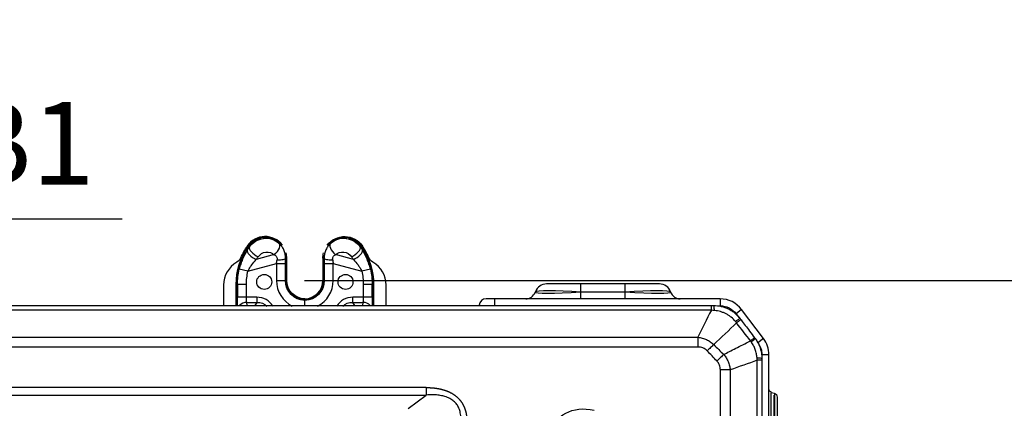
# Model space of a CAD drawing. Units: millimetres. Extents: x 28 to 7739, y -2388 to 801.
# Drawn here: x 7214 to 7510, y -1741 to -1624 of the extents above; entities that cross this region are included whole.
import ezdxf

# ---------------------------------------------------------------- set-up
doc = ezdxf.new("R2010")
doc.units = ezdxf.units.MM
doc.layers.get('0').update_dxf_attribs({"linetype": 'CONTINUOUS'})
doc.layers.get('Defpoints').update_dxf_attribs({"linetype": 'CONTINUOUS'})
doc.layers.add('1', color=7, linetype='CONTINUOUS', true_color=0xffffff)
doc.styles.get("Standard").update_dxf_attribs({"font": 'arial.ttf'})
doc.dimstyles.new('副本 Standard1', dxfattribs={"dimtxt": 25, "dimasz": 20, "dimexe": 5, "dimexo": 0.0625, "dimgap": 10, "dimtad": 1, "dimdec": 1, "dimzin": 0, "dimdsep": 46, "dimtxsty": 'Standard', "dimcen": 0.09, "dimadec": 0, "dimazin": 0, "dimtfac": 1, "dimtdec": 1, "dimtofl": 0, "dimtmove": 0, "dimatfit": 3, "dimfxl": 1, "dimtolj": 1, "dimtzin": 0, "dimarcsym": 0})

# ---------------------------------------------------------------- blocks, each defined once
blk = doc.blocks.new('*D7')
at = {"color": 0, "lineweight": -2}
for p, q in [((7299.57, -1702.41), (7623.01, -1702.41)), ((7618.01, -1722.41), (7618.01, -1944.71)), ((7302.21, -1964.71), (7623.01, -1964.71))]:
    blk.add_line(p, q, dxfattribs=at)
at = {"color": 0}
for points in [[(7614.68, -1722.41), (7621.35, -1722.41), (7618.01, -1702.41)], [(7614.68, -1944.71), (7621.35, -1944.71), (7618.01, -1964.71)]]:
    blk.add_solid(points, dxfattribs=at)
at = {"layer": 'Defpoints', "color": 0}
for p in [(7299.51, -1702.41), (7302.15, -1964.71), (7618.01, -1964.71)]:
    blk.add_point(p, dxfattribs=at)
at = {"color": 0, "insert": (7595.25, -1833.56), "char_height": 25, "attachment_point": 5, "rotation": 90}
blk.add_mtext('\\A1;255', dxfattribs=at)
blk = doc.blocks.new('*D14')
at = {"color": 0, "lineweight": -2, "transparency": 16777216}
for p, q in [((7059.35, -1763.7), (7059.35, -1678.78)), ((7121.18, -1763.76), (7121.18, -1678.78)), ((7079.35, -1683.78), (7101.18, -1683.78)), ((7121.18, -1683.78), (7244.57, -1683.78))]:
    blk.add_line(p, q, dxfattribs=at)
at = {"color": 0, "transparency": 16777216}
for points in [[(7079.35, -1680.45), (7079.35, -1687.12), (7059.35, -1683.78)], [(7101.18, -1680.45), (7101.18, -1687.12), (7121.18, -1683.78)]]:
    blk.add_solid(points, dxfattribs=at)
at = {"layer": 'Defpoints', "color": 0, "transparency": 16777216}
for p in [(7121.18, -1683.78), (7059.35, -1763.76), (7121.18, -1763.83)]:
    blk.add_point(p, dxfattribs=at)
at = {"color": 0, "transparency": 16777216, "insert": (7192.87, -1661.01), "char_height": 25, "attachment_point": 5}
blk.add_mtext('\\A1;33 B1', dxfattribs=at)

msp = doc.modelspace()

# ---------------------------------------------------------------- linework, layer by layer
at = {"layer": '1', "color": 0, "linetype": 'Continuous'}
for p, q in [((7287.95, -1689.63), (7287.71, -1689.63)), ((7311.58, -1689.63), (7311.34, -1689.63)), ((7282.49, -1692.1), (7282.73, -1692.27)), ((7282.73, -1692.27), (7282.95, -1692.27)), ((7316.34, -1692.27), (7316.56, -1692.27)), ((7316.56, -1692.27), (7316.81, -1692.1)), ((7290.45, -1694.59), (7285.01, -1696.05)), ((7294.03, -1695.63), (7293.81, -1695.63)), ((7294.03, -1695.63), (7294.03, -1702.41)), ((7294.21, -1702.41), (7294.21, -1695.63)), ((7305.08, -1695.63), (7305.08, -1702.41)), ((7305.26, -1702.41), (7305.26, -1695.63)), ((7305.48, -1695.63), (7305.26, -1695.63)), ((7314.28, -1696.05), (7308.84, -1694.59)), ((7282.5, -1699.6), (7279.88, -1698.98)), ((7282.5, -1699.6), (7291.11, -1697.29)), ((7291.11, -1697.29), (7291.11, -1702.41)), ((7291.11, -1697.29), (7293.81, -1697.29)), ((7293.81, -1702.41), (7293.81, -1697.29)), ((7305.49, -1697.29), (7305.49, -1702.41)), ((7305.49, -1697.29), (7308.19, -1697.29)), ((7308.19, -1702.41), (7308.19, -1697.29)), ((7308.19, -1697.29), (7316.79, -1699.6)), ((7319.41, -1698.98), (7316.79, -1699.6)), ((7291.11, -1702.41), (7293.81, -1702.41)), ((7294.03, -1702.41), (7293.81, -1702.41)), ((7305.49, -1702.41), (7305.26, -1702.41)), ((7305.49, -1702.41), (7308.19, -1702.41)), ((7275.15, -1703.79), (7275.15, -1709.92)), ((7278.95, -1709.91), (7278.95, -1703.6)), ((7278.95, -1703.6), (7279.25, -1703.6)), ((7279.25, -1703.6), (7279.25, -1709.91)), ((7279.25, -1703.6), (7279.34, -1703.6)), ((7279.34, -1703.6), (7279.34, -1707.45)), ((7282.04, -1703.6), (7279.34, -1703.6)), ((7282.04, -1707.45), (7282.04, -1703.6)), ((7317.25, -1703.6), (7317.25, -1707.45)), ((7319.95, -1703.6), (7317.25, -1703.6)), ((7319.95, -1707.45), (7319.95, -1703.6)), ((7319.95, -1703.6), (7320.05, -1703.6)), ((7320.05, -1709.91), (7320.05, -1703.6)), ((7320.34, -1703.6), (7320.05, -1703.6)), ((7320.34, -1703.6), (7320.34, -1709.91)), ((7324.15, -1709.92), (7324.15, -1703.79)), ((7369.09, -1705.77), (7369.03, -1705.94)), ((7382.81, -1703.4), (7372.48, -1703.4)), ((7382.75, -1705.94), (7382.81, -1705.77)), ((7382.81, -1705.77), (7382.81, -1703.4)), ((7396.14, -1703.4), (7382.81, -1703.4)), ((7382.81, -1705.77), (7396.14, -1705.77)), ((7396.14, -1705.77), (7396.14, -1703.4)), ((7406.48, -1703.4), (7396.14, -1703.4)), ((7396.14, -1705.77), (7396.2, -1705.94)), ((7409.92, -1705.94), (7409.86, -1705.77)), ((7282.04, -1707.45), (7279.34, -1707.45)), ((7285.18, -1707.45), (7282.04, -1707.45)), ((7285.18, -1707.45), (7285.18, -1708.98)), ((7314.12, -1708.98), (7314.12, -1707.45)), ((7317.25, -1707.45), (7314.12, -1707.45)), ((7319.95, -1707.45), (7317.25, -1707.45)), ((7356.76, -1707.91), (7354.25, -1707.91)), ((7356.76, -1707.91), (7356.76, -1709.91)), ((7424.77, -1707.91), (7356.76, -1707.91)), ((7382.75, -1707.91), (7382.75, -1705.94)), ((7396.2, -1705.94), (7382.75, -1705.94)), ((7396.2, -1707.91), (7396.2, -1705.94)), ((7424.77, -1707.91), (7424.77, -1710.01)), ((6737.7, -1709.91), (7422.12, -1709.91)), ((7422.12, -1711.34), (6737.7, -1711.34)), ((7282.23, -1709.91), (7282.16, -1708.98)), ((7282.16, -1708.98), (7285.18, -1708.98)), ((7285.18, -1708.98), (7284.58, -1709.91)), ((7314.71, -1709.91), (7314.12, -1708.98)), ((7314.12, -1708.98), (7317.14, -1708.98)), ((7317.14, -1708.98), (7317.06, -1709.91)), ((7352.16, -1709.83), (7352.15, -1709.91)), ((7352.16, -1709.83), (7354.25, -1709.91)), ((7422.12, -1711.34), (7422.12, -1709.91)), ((7431.24, -1711.14), (7429.56, -1712.4)), ((7437.83, -1719.89), (7431.24, -1711.14)), ((7429.56, -1712.4), (7430.39, -1713.5)), ((6741.74, -1719.49), (7418.09, -1719.49)), ((7437.83, -1719.89), (7436.15, -1721.15)), ((7418.09, -1722.44), (6741.74, -1722.44)), ((7435.79, -1720.68), (7436.15, -1721.15)), ((7437.36, -1724.76), (7437.36, -1725.38)), ((7439.46, -1724.76), (7437.36, -1724.76)), ((7439.46, -1782.32), (7439.46, -1724.76)), ((7336.2, -1734.67), (6823.48, -1734.67)), ((7336.2, -1734.67), (7336.2, -1736.92)), ((6823.48, -1736.92), (7336.2, -1736.92)), ((7330.8, -1740.93), (7336.2, -1736.92)), ((7440.2, -1736.14), (7441.07, -1736.37)), ((7441.96, -1737.53), (7441.96, -1752.79))]:
    msp.add_line(p, q, dxfattribs=at)
for centre in [(7287.4, -1702.8), (7311.9, -1702.8)]:
    msp.add_circle(centre, 2.25, dxfattribs=at)
for centre, radius, start, end in [((7283.15, -1703.79), 8, 120.0093, 180), ((7316.15, -1703.79), 8, 0, 59.9907), ((7372.48, -1707), 3.6, 90, 160), ((7406.48, -1707), 3.6, 20, 90), ((7354.25, -1710.01), 2.1, 90, 175), ((7366.21, -1704.91), 3, 270, 340), ((7412.74, -1704.91), 3, 200, 270), ((7424.77, -1716.01), 8.1, 37, 90), ((7431.36, -1724.76), 8.1, 0, 37)]:
    msp.add_arc(centre, radius, start, end, dxfattribs=at)
at = {"layer": '1', "color": 0, "linetype": 'Continuous', "extrusion": (-6.2778e-16, 0, -1)}
for centre, radius, start, end in [((-7277.64, -1694.27), 3, 203.2326, 239.9907), ((-7321.65, -1694.27), 3, 300.0093, 336.7674), ((-7424.77, -1716.01), 6, 90, 143), ((-7431.36, -1724.76), 6, 143, 180)]:
    msp.add_arc(centre, radius, start, end, dxfattribs=at)
at = {"layer": '1', "color": 0, "linetype": 'Continuous', "extrusion": (0, -5.6655e-16, -1)}
msp.add_arc((-7440.46, -1735.17), 1, 285, 0, dxfattribs=at)
at = {"layer": '1', "color": 0, "linetype": 'Continuous', "extrusion": (0, 0, -1)}
msp.add_arc((-7440.76, -1737.53), 1.2, 105, 180, dxfattribs=at)
at = {"layer": '1', "color": 0, "linetype": 'Continuous'}
for centre, major_axis, ratio, start_param, end_param in [((7287.69, -1695.63), (-6.52, 0), 0.997564, 3.786421, 5.687491), ((7284.62, -1694.61), (2.28, -1.45), 0.410443, 3.207261, 5.133954), ((7285.18, -1693.78), (2.2, -1.57), 0.389713, 3.204333, 5.155358), ((7290.07, -1693.15), (-1.83, -1.99), 0.490372, 1.268713, 3.194289), ((7309.23, -1693.15), (-1.83, 1.99), 0.490372, 6.230489, 8.156065), ((7314.11, -1693.78), (2.2, 1.57), 0.389713, 4.269419, 6.220445), ((7314.67, -1694.61), (2.28, 1.45), 0.410443, 4.290824, 6.217517), ((7299.82, -1703.6), (20.75, 0), 0.997564, 0.404602, 0.595694), ((7291.12, -1695.63), (-2.7, 0.04), 0.200082, 1.627422, 3.212849), ((7287.69, -1695.63), (-6.52, 0), 0.997564, 3.141593, 3.381703), ((7308.17, -1695.63), (-2.7, -0.04), 0.200082, 6.211929, 7.797356), ((7299.83, -1702.41), (-8.72, 0), 0.997564, 0, 1.094884), ((7299.74, -1702.41), (-5.71, 0), 0.997564, 0, 1.553696), ((7299.55, -1702.41), (5.71, 0), 0.997564, 4.72949, 6.283185), ((7299.57, -1702.41), (5.51, 0), 0.997564, 4.726306, 6.283185), ((7299.46, -1702.41), (8.72, 0), 0.997564, 5.188301, 6.283185), ((7282.64, -1717.11), (5.59, 8.81), 0.709219, 5.941085, 6.706406), ((7316.65, -1717.11), (-5.59, 8.81), 0.709219, 5.859965, 6.625286), ((7282.16, -1711.05), (2.69, 0.22), 0.764948, 1.507135, 2.452553), ((7317.14, -1711.05), (2.69, -0.22), 0.764948, 0.68904, 1.634458), ((7433.36, -1726.44), (4, 0), 0.000237, 0, 0.872665)]:
    msp.add_ellipse(centre, major_axis=major_axis, ratio=ratio, start_param=start_param, end_param=end_param, dxfattribs=at)
at = {"layer": '1', "color": 0, "linetype": 'Continuous', "extrusion": (-6.2778e-16, 0, -1)}
for centre, major_axis, start_param, end_param in [((7287.71, -1695.63), (-6.32, 0), 0.595694, 2.383273), ((7299.5, -1703.6), (-20.55, 0), 0, 0.595694), ((7299.48, -1703.6), (-20.75, 0), 0.404602, 0.595694), ((7287.71, -1695.63), (-6.32, 0), 3.000812, 3.141593), ((7299.58, -1703.6), (-17.54, 0), 0, 0.230851), ((7299.72, -1702.41), (-5.51, 0), 4.726306, 6.283185)]:
    msp.add_ellipse(centre, major_axis=major_axis, ratio=0.997564, start_param=start_param, end_param=end_param, dxfattribs=at)
at = {"layer": '1', "color": 0, "linetype": 'Continuous', "extrusion": (0, -5.6655e-16, -1)}
for centre, major_axis, ratio, start_param, end_param in [((7287.71, -1695.63), (6.02, 0), 0.997321, 3.737287, 4.712406), ((7299.09, -1703.6), (12.99, 15.88), 0.961122, 4.585737, 4.641672), ((7299.83, -1702.41), (6.03, 0), 0.995384, 1.600931, 3.141593), ((7279.67, -1707.45), (0, 4.7), 0.069927, 4.102097, 4.712389), ((7282.37, -1707.45), (0, 2), 0.164328, 3.839724, 4.712389), ((7316.92, -1707.45), (0, 2), 0.164328, 1.570796, 2.443461), ((7319.62, -1707.45), (0, 4.7), 0.069927, 1.570796, 2.181088)]:
    msp.add_ellipse(centre, major_axis=major_axis, ratio=ratio, start_param=start_param, end_param=end_param, dxfattribs=at)
at = {"layer": '1', "color": 0, "linetype": 'Continuous', "extrusion": (1.97215e-31, -5.6655e-16, -1)}
for centre, major_axis, ratio, start_param, end_param in [((7287.8, -1695.63), (3.74, 4.77), 0.974964, 4.65531, 6.34866), ((7299.48, -1705.05), (11.36, 13.73), 0.955316, 4.583205, 4.639139)]:
    msp.add_ellipse(centre, major_axis=major_axis, ratio=ratio, start_param=start_param, end_param=end_param, dxfattribs=at)
at = {"layer": '1', "color": 0, "linetype": 'Continuous', "extrusion": (0, 0, -1)}
for centre, major_axis, start_param, end_param in [((7311.6, -1695.63), (6.52, 0), 3.786422, 5.687491), ((7311.58, -1695.63), (6.32, 0), 3.891997, 5.687491), ((7299.79, -1703.6), (20.55, 0), 5.687491, 6.283185), ((7311.6, -1695.63), (6.52, 0), 3.141593, 3.381703), ((7311.58, -1695.63), (6.32, 0), 3.141593, 3.274377), ((7299.71, -1703.6), (17.54, 0), 6.052334, 6.283185)]:
    msp.add_ellipse(centre, major_axis=major_axis, ratio=0.997564, start_param=start_param, end_param=end_param, dxfattribs=at)
at = {"layer": '1', "color": 0, "linetype": 'Continuous', "extrusion": (-9.86076e-32, -5.6655e-16, -1)}
for centre, major_axis, ratio, start_param, end_param in [((7311.49, -1695.63), (3.74, -4.77), 0.974964, 3.076118, 4.769468), ((7288.19, -1697.08), (2.14, 2.59), 0.955318, 4.639136, 6.332486), ((7299.81, -1705.05), (11.36, -13.73), 0.955314, 4.785634, 4.841569)]:
    msp.add_ellipse(centre, major_axis=major_axis, ratio=ratio, start_param=start_param, end_param=end_param, dxfattribs=at)
at = {"layer": '1', "color": 0, "linetype": 'Continuous', "extrusion": (2.62743e-46, -5.6655e-16, -1)}
for centre, major_axis, ratio, start_param, end_param in [((7311.58, -1695.63), (6.02, 0), 0.997321, 4.712372, 5.687491), ((7299.58, -1703.6), (20.24, 0), 0.998213, 3.141593, 3.372444)]:
    msp.add_ellipse(centre, major_axis=major_axis, ratio=ratio, start_param=start_param, end_param=end_param, dxfattribs=at)
at = {"layer": '1', "color": 0, "linetype": 'Continuous', "extrusion": (-8.75812e-47, -5.6655e-16, -1)}
msp.add_ellipse((7299.5, -1703.6), major_axis=(20.25, 0), ratio=0.997492, start_param=3.141593, end_param=3.737287, dxfattribs=at)
at = {"layer": '1', "color": 0, "linetype": 'Continuous', "extrusion": (3.9443e-31, -5.6655e-16, -1)}
msp.add_ellipse((7311.1, -1697.08), major_axis=(2.14, -2.59), ratio=0.955318, start_param=3.092292, end_param=4.785642, dxfattribs=at)
at = {"layer": '1', "color": 0, "linetype": 'Continuous', "extrusion": (4.93038e-32, -5.6655e-16, -1)}
msp.add_ellipse((7300.2, -1703.6), major_axis=(12.99, -15.88), ratio=0.961125, start_param=4.783114, end_param=4.839049, dxfattribs=at)
at = {"layer": '1', "color": 0, "linetype": 'Continuous', "extrusion": (-6.13068e-46, -5.6655e-16, -1)}
for centre, major_axis, ratio, start_param in [((7299.79, -1703.6), (20.25, 0), 0.997492, 5.687491), ((7299.71, -1703.6), (20.24, 0), 0.998213, 6.052334)]:
    msp.add_ellipse(centre, major_axis=major_axis, ratio=ratio, start_param=start_param, end_param=6.283185, dxfattribs=at)
at = {"layer": '1', "color": 0, "linetype": 'Continuous', "extrusion": (-3.69779e-32, -5.6655e-16, -1)}
msp.add_ellipse((7291.64, -1697.15), major_axis=(0.72, 5.37), ratio=0.095117, start_param=4.67274, end_param=4.881885, dxfattribs=at)
at = {"layer": '1', "color": 0, "linetype": 'Continuous', "extrusion": (-8.66668e-34, -5.6655e-16, -1)}
msp.add_ellipse((7294.34, -1697.15), major_axis=(0.01, 7.97), ratio=0.067522, start_param=4.69421, end_param=4.903354, dxfattribs=at)
at = {"layer": '1', "color": 0, "linetype": 'Continuous', "extrusion": (3.85186e-34, -5.6655e-16, -1)}
msp.add_ellipse((7304.95, -1697.15), major_axis=(0.01, -7.97), ratio=0.067522, start_param=4.521424, end_param=4.730568, dxfattribs=at)
at = {"layer": '1', "color": 0, "linetype": 'Continuous', "extrusion": (-2.46519e-32, -5.6655e-16, -1)}
msp.add_ellipse((7307.65, -1697.15), major_axis=(0.72, -5.37), ratio=0.095117, start_param=4.542893, end_param=4.752038, dxfattribs=at)
at = {"layer": '1', "color": 0, "linetype": 'Continuous', "extrusion": (1.75162e-46, -5.6655e-16, -1)}
msp.add_ellipse((7299.46, -1702.41), major_axis=(6.03, 0), ratio=0.995384, start_param=0, end_param=1.540662, dxfattribs=at)
at = {"layer": '1', "color": 0, "linetype": 'Continuous', "extrusion": (-4.93038e-32, -5.6655e-16, -1)}
msp.add_ellipse((7384.18, -1707), major_axis=(15.09, -1.21), ratio=0.074184, start_param=3.162054, end_param=4.615604, dxfattribs=at)
at = {"layer": '1', "color": 0, "linetype": 'Continuous', "extrusion": (3.08149e-32, -5.6655e-16, -1)}
msp.add_ellipse((7394.77, -1707), major_axis=(15.09, 1.21), ratio=0.074184, start_param=4.809174, end_param=6.262724, dxfattribs=at)
at = {"layer": '1', "color": 0, "linetype": 'Continuous', "extrusion": (-3.08149e-32, -5.6655e-16, -1)}
msp.add_ellipse((7384.94, -1704.91), major_axis=(15.91, 1.05), ratio=0.055728, start_param=1.71258, end_param=3.16613, dxfattribs=at)
at = {"layer": '1', "color": 0, "linetype": 'Continuous', "extrusion": (2.46519e-32, -5.6655e-16, -1)}
msp.add_ellipse((7394.01, -1704.91), major_axis=(15.91, -1.05), ratio=0.055728, start_param=6.258648, end_param=7.712198, dxfattribs=at)
at = {"layer": '1', "color": 0, "linetype": 'Continuous', "extrusion": (-2.46519e-31, -5.6655e-16, -1)}
msp.add_ellipse((7282.64, -1717.11), major_axis=(4.83, 7.61), ratio=0.598964, start_param=5.859965, end_param=6.46382, dxfattribs=at)
at = {"layer": '1', "color": 0, "linetype": 'Continuous', "extrusion": (1.47911e-31, -5.6655e-16, -1)}
msp.add_ellipse((7316.65, -1717.11), major_axis=(4.83, -7.61), ratio=0.598964, start_param=2.960958, end_param=3.564813, dxfattribs=at)
at = {"layer": '1', "color": 0, "linetype": 'Continuous', "extrusion": (-1.2326e-32, -5.6655e-16, -1)}
msp.add_ellipse((7440.46, -1753.81), major_axis=(0.26, -17.67), ratio=0.013641, start_param=1.641705, end_param=3.145463, dxfattribs=at)
at = {"layer": '1', "color": 0, "linetype": 'Continuous', "extrusion": (1.54074e-33, -5.6655e-16, -1)}
msp.add_ellipse((7440.76, -1753.89), major_axis=(0.15, 16.94), ratio=0.008594, start_param=0.002219, end_param=1.505978, dxfattribs=at)
at = {"layer": '1', "color": 0, "linetype": 'Continuous', "extrusion": (-1.54074e-32, -5.6655e-16, -1)}
msp.add_ellipse((7440.76, -1753.89), major_axis=(0.31, 17.52), ratio=0.016654, start_param=0.004149, end_param=1.507907, dxfattribs=at)
at = {"layer": '1', "color": 0, "linetype": 'Continuous', "extrusion": (-1.47911e-31, -6.2778e-16, -1)}
msp.add_ellipse((7395, -1772.33), major_axis=(16.99, -29.83), ratio=0.538852, start_param=2.712537, end_param=3.598786, dxfattribs=at)
at = {"layer": '1', "color": 0, "linetype": 'Continuous'}
for points, degree, knots in [([(7282.31, -1693.22), (7281.77, -1694.07), (7281.29, -1694.97), (7280.68, -1696.42), (7280.49, -1696.91), (7280.15, -1697.93), (7280.01, -1698.45), (7279.88, -1698.98)], 3, [0, 0, 0, 0, 0.5, 0.5, 0.75, 0.75, 1, 1, 1, 1]), ([(7293.81, -1695.63), (7293.81, -1695.2), (7293.77, -1694.77), (7293.6, -1693.93), (7293.47, -1693.52), (7293.13, -1692.75), (7292.92, -1692.38), (7292.43, -1691.7), (7292.15, -1691.39), (7291.84, -1691.11)], 3, [0, 0, 0, 0, 0.25, 0.25, 0.5, 0.5, 0.75, 0.75, 1, 1, 1, 1]), ([(7307.45, -1691.11), (7307.14, -1691.39), (7306.86, -1691.7), (7306.37, -1692.38), (7306.16, -1692.75), (7305.82, -1693.52), (7305.69, -1693.93), (7305.52, -1694.77), (7305.48, -1695.2), (7305.48, -1695.63)], 3, [0, 0, 0, 0, 0.25, 0.25, 0.5, 0.5, 0.75, 0.75, 1, 1, 1, 1]), ([(7319.41, -1698.98), (7319.29, -1698.45), (7319.14, -1697.93), (7318.8, -1696.91), (7318.61, -1696.42), (7318, -1694.97), (7317.52, -1694.07), (7316.98, -1693.22)], 3, [0, 0, 0, 0, 0.25, 0.25, 0.5, 0.5, 1, 1, 1, 1]), ([(7282.5, -1699.6), (7282.66, -1699.26), (7282.83, -1698.93), (7283.21, -1698.29), (7283.42, -1697.98), (7284.05, -1697.1), (7284.52, -1696.56), (7285.01, -1696.05)], 3, [0, 0, 0, 0, 0.25, 0.25, 0.5, 0.5, 1, 1, 1, 1]), ([(7290.45, -1694.59), (7290.72, -1694.75), (7290.95, -1694.96), (7291.18, -1695.37), (7291.23, -1695.53), (7291.29, -1695.84), (7291.29, -1696.01), (7291.26, -1696.17)], 3, [0, 0, 0, 0, 0.5, 0.5, 0.75, 0.75, 1, 1, 1, 1]), ([(7308.03, -1696.17), (7308, -1696.01), (7308, -1695.84), (7308.06, -1695.52), (7308.12, -1695.37), (7308.27, -1695.1), (7308.36, -1694.98), (7308.58, -1694.76), (7308.71, -1694.67), (7308.84, -1694.59)], 3, [0, 0, 0, 0, 0.25, 0.25, 0.5, 0.5, 0.75, 0.75, 1, 1, 1, 1]), ([(7314.28, -1696.05), (7314.77, -1696.56), (7315.24, -1697.1), (7315.88, -1697.98), (7316.08, -1698.29), (7316.46, -1698.93), (7316.63, -1699.26), (7316.79, -1699.6)], 3, [0, 0, 0, 0, 0.5, 0.5, 0.75, 0.75, 1, 1, 1, 1]), ([(7299.65, -1708.11), (7299.65, -1708.19), (7299.65, -1708.26), (7299.65, -1708.37), (7299.65, -1708.41), (7299.65, -1708.41)], 3, [0, 0, 0, 0, 0.5, 0.5, 1, 1, 1, 1]), ([(7299.65, -1709.9), (7299.65, -1709.8), (7299.65, -1709.7), (7299.65, -1709.46), (7299.65, -1709.32), (7299.65, -1709.07), (7299.65, -1708.96), (7299.65, -1708.76), (7299.65, -1708.68), (7299.65, -1708.54), (7299.65, -1708.49), (7299.65, -1708.42), (7299.65, -1708.4), (7299.65, -1708.41)], 3, [0, 0, 0, 0, 0.113696, 0.113696, 0.290957, 0.290957, 0.468218, 0.468218, 0.645479, 0.645479, 0.822739, 0.822739, 1, 1, 1, 1]), ([(7423.07, -1711.43), (7423.04, -1710.96), (7423, -1710.58), (7422.92, -1710.05), (7422.87, -1709.91), (7422.83, -1709.91)], 3, [0, 0, 0, 0, 0.5, 0.5, 1, 1, 1, 1]), ([(7422.83, -1709.92), (7423.6, -1709.92), (7424.36, -1710.01), (7425.49, -1710.27), (7425.86, -1710.38), (7426.59, -1710.64), (7426.94, -1710.79), (7427.63, -1711.13), (7427.96, -1711.33), (7428.61, -1711.75), (7428.92, -1711.98), (7429.8, -1712.72), (7430.33, -1713.28), (7430.8, -1713.9)], 3, [0, 0, 0, 0, 0.25, 0.25, 0.375, 0.375, 0.5, 0.5, 0.625, 0.625, 0.75, 0.75, 1, 1, 1, 1]), ([(7429.4, -1714.77), (7429.01, -1714.29), (7428.58, -1713.86), (7427.87, -1713.28), (7427.63, -1713.09), (7427.11, -1712.75), (7426.85, -1712.59), (7426.31, -1712.31), (7426.03, -1712.18), (7425.46, -1711.95), (7425.17, -1711.85), (7424.29, -1711.6), (7423.68, -1711.49), (7423.07, -1711.43)], 3, [0, 0, 0, 0, 0.25, 0.25, 0.375, 0.375, 0.5, 0.5, 0.625, 0.625, 0.75, 0.75, 1, 1, 1, 1]), ([(7430.81, -1713.89), (7430.79, -1713.87), (7430.65, -1713.94), (7430.17, -1714.24), (7429.82, -1714.47), (7429.41, -1714.77)], 3, [0, 0, 0, 0, 0.5, 0.5, 1, 1, 1, 1]), ([(7431.03, -1714.19), (7431.03, -1714.19), (7430.91, -1714.28), (7430.46, -1714.61), (7430.13, -1714.86), (7429.73, -1715.16)], 3, [0, 0, 0, 0, 0.5, 0.5, 1, 1, 1, 1]), ([(7431.03, -1714.19), (7431.06, -1714.22), (7431.08, -1714.25), (7431.94, -1715.4), (7432.78, -1716.51), (7434.13, -1718.3), (7434.64, -1718.98), (7435.15, -1719.66)], 3, [0, 0, 0, 0, 0.016643, 0.016643, 0.626523, 0.626523, 1, 1, 1, 1]), ([(7418.09, -1719.49), (7418.09, -1719.9), (7418.09, -1720.37), (7418.09, -1721.37), (7418.09, -1721.91), (7418.09, -1722.44)], 3, [0, 0, 0, 0, 0.5, 0.5, 1, 1, 1, 1]), ([(7418.09, -1719.49), (7418.53, -1719.54), (7418.97, -1719.62), (7419.83, -1719.85), (7420.24, -1720), (7420.85, -1720.29), (7421.05, -1720.39), (7421.44, -1720.61), (7421.63, -1720.73), (7422.17, -1721.11), (7422.52, -1721.4), (7422.84, -1721.71)], 3, [0, 0, 0, 0, 0.25, 0.25, 0.5, 0.5, 0.625, 0.625, 0.75, 0.75, 1, 1, 1, 1]), ([(7425.85, -1724.69), (7426.42, -1724.4), (7427.63, -1723.78), (7429.54, -1722.8), (7431.66, -1721.72), (7433.14, -1720.97), (7433.91, -1720.57)], 3, [0, 0, 0, 0, 0.212096, 0.449461, 0.712095, 1, 1, 1, 1]), ([(7435.15, -1719.66), (7435.15, -1719.66), (7435.04, -1719.74), (7434.61, -1720.06), (7434.29, -1720.29), (7433.91, -1720.58)], 3, [0, 0, 0, 0, 0.5, 0.5, 1, 1, 1, 1]), ([(7435.34, -1719.92), (7435.35, -1719.94), (7435.25, -1720.04), (7434.84, -1720.39), (7434.54, -1720.64), (7434.16, -1720.94)], 3, [0, 0, 0, 0, 0.5, 0.5, 1, 1, 1, 1]), ([(7435.34, -1719.92), (7435.67, -1720.36), (7435.96, -1720.81), (7436.46, -1721.76), (7436.67, -1722.25), (7437.01, -1723.26), (7437.14, -1723.79), (7437.31, -1724.85), (7437.35, -1725.39), (7437.35, -1725.93)], 3, [0, 0, 0, 0, 0.25, 0.25, 0.5, 0.5, 0.75, 0.75, 1, 1, 1, 1]), ([(7420.87, -1723.59), (7420.69, -1723.4), (7420.49, -1723.23), (7420.07, -1722.94), (7419.83, -1722.82), (7419.35, -1722.63), (7419.11, -1722.56), (7418.6, -1722.47), (7418.34, -1722.44), (7418.09, -1722.44)], 3, [0, 0, 0, 0, 0.25, 0.25, 0.5, 0.5, 0.75, 0.75, 1, 1, 1, 1]), ([(7422.84, -1721.71), (7422.55, -1721.98), (7422.24, -1722.28), (7421.57, -1722.92), (7421.22, -1723.25), (7420.87, -1723.58)], 3, [0, 0, 0, 0, 0.5, 0.5, 1, 1, 1, 1]), ([(7423.78, -1726.65), (7423.78, -1726.65), (7423.78, -1726.65), (7422.81, -1725.62), (7421.84, -1724.6), (7420.87, -1723.58)], 3, [0, 0, 0, 0, 0.00068, 0.00068, 1, 1, 1, 1]), ([(7435.88, -1725.75), (7435.85, -1725.32), (7435.8, -1724.89), (7435.63, -1724.04), (7435.51, -1723.62), (7435.22, -1722.81), (7435.04, -1722.42), (7434.64, -1721.66), (7434.41, -1721.29), (7434.15, -1720.94)], 3, [0, 0, 0, 0, 0.25, 0.25, 0.5, 0.5, 0.75, 0.75, 1, 1, 1, 1]), ([(7425.85, -1724.69), (7425.56, -1724.97), (7425.23, -1725.28), (7424.52, -1725.95), (7424.15, -1726.31), (7423.77, -1726.66)], 3, [0, 0, 0, 0, 0.5, 0.5, 1, 1, 1, 1]), ([(7425.85, -1724.69), (7425.87, -1724.71), (7425.88, -1724.73), (7425.92, -1724.77), (7425.97, -1724.84), (7426.02, -1724.9), (7426.12, -1725.02), (7426.19, -1725.11), (7426.38, -1725.37), (7426.5, -1725.54), (7426.84, -1726.08), (7427.03, -1726.46), (7427.36, -1727.25), (7427.49, -1727.66), (7427.69, -1728.49), (7427.75, -1728.91), (7427.79, -1729.33)], 3, [0, 0, 0, 0, 0.015625, 0.015625, 0.03125, 0.0625, 0.0625, 0.125, 0.125, 0.25, 0.25, 0.5, 0.5, 0.75, 0.75, 1, 1, 1, 1]), ([(7437.36, -1725.93), (7437.36, -1725.9), (7437.23, -1725.86), (7436.72, -1725.8), (7436.35, -1725.77), (7435.89, -1725.75)], 3, [0, 0, 0, 0, 0.5, 0.5, 1, 1, 1, 1]), ([(7435.93, -1828.78), (7435.93, -1811.89), (7435.93, -1778.09), (7435.93, -1744.3), (7435.93, -1727.08), (7435.93, -1726.76), (7435.93, -1726.43)], 3, [0, 0, 0, 0, 0.495262, 0.990525, 0.990525, 1, 1, 1, 1]), ([(7437.36, -1726.44), (7437.36, -1729.1), (7437.36, -1731.77), (7437.36, -1745.1), (7437.36, -1755.77), (7437.36, -1787.22), (7437.36, -1808), (7437.36, -1828.78)], 3, [0, 0, 0, 0, 0.078166, 0.078166, 0.390832, 0.390832, 1, 1, 1, 1]), ([(7424.83, -1729.34), (7424.83, -1729.09), (7424.81, -1728.85), (7424.72, -1728.36), (7424.66, -1728.12), (7424.48, -1727.66), (7424.36, -1727.45), (7424.1, -1727.03), (7423.94, -1726.84), (7423.77, -1726.66)], 3, [0, 0, 0, 0, 0.25, 0.25, 0.5, 0.5, 0.75, 0.75, 1, 1, 1, 1]), ([(7427.79, -1729.34), (7427.38, -1729.34), (7426.91, -1729.34), (7425.9, -1729.34), (7425.36, -1729.34), (7424.83, -1729.34)], 3, [0, 0, 0, 0, 0.5, 0.5, 1, 1, 1, 1]), ([(7336.2, -1734.67), (7338.01, -1734.67), (7339.59, -1734.93), (7341.19, -1735.2), (7342.53, -1735.73), (7343.83, -1736.25), (7344.87, -1737.02), (7345.91, -1737.79), (7346.66, -1738.8), (7347.42, -1739.82), (7347.85, -1741.06), (7348.28, -1742.26), (7348.4, -1743.65), (7348.52, -1745.14), (7348.29, -1746.82), (7348.08, -1748.35), (7347.58, -1750.01)], 2, [0, 0, 0, 0.125, 0.125, 0.25, 0.25, 0.375, 0.375, 0.5, 0.5, 0.625, 0.625, 0.75, 0.75, 0.875, 0.875, 1, 1, 1]), ([(7345.43, -1749.36), (7345.49, -1749.2), (7345.61, -1748.89), (7345.77, -1748.42), (7345.92, -1747.96), (7346.06, -1747.51), (7346.18, -1747.06), (7346.29, -1746.63), (7346.38, -1746.2), (7346.46, -1745.78), (7346.52, -1745.38), (7346.57, -1744.98), (7346.6, -1744.58), (7346.63, -1744.2), (7346.64, -1743.43), (7346.55, -1742.31), (7346.14, -1740.91), (7345.45, -1739.7), (7344.49, -1738.69), (7343.27, -1737.89), (7342.12, -1737.44), (7341.16, -1737.18), (7340.44, -1737.04), (7339.67, -1736.93), (7338.86, -1736.87), (7338.01, -1736.84), (7337.12, -1736.85), (7336.51, -1736.9), (7336.2, -1736.92)], 3, [0, 0, 0, 0, 0.025404, 0.050174, 0.074318, 0.097846, 0.120768, 0.143095, 0.164838, 0.18601, 0.206625, 0.226698, 0.246246, 0.265285, 0.283834, 0.361248, 0.432378, 0.500012, 0.567639, 0.638769, 0.71619, 0.75102, 0.787595, 0.826025, 0.866404, 0.908814, 0.953326, 1, 1, 1, 1])]:
    msp.add_open_spline(points, degree=degree, knots=knots, dxfattribs=at)
for points in [[(7422.12, -1711.34), (7420.77, -1714.06), (7419.43, -1716.77), (7418.09, -1719.49)], [(7422.12, -1709.91), (7422.35, -1709.91), (7422.59, -1709.91), (7422.83, -1709.91)], [(7423.07, -1711.42), (7422.75, -1711.39), (7422.43, -1711.37), (7422.12, -1711.34)], [(7430.81, -1713.89), (7430.88, -1713.99), (7430.96, -1714.09), (7431.03, -1714.19)], [(7422.84, -1721.71), (7425.13, -1719.53), (7427.43, -1717.34), (7429.73, -1715.16)], [(7429.72, -1715.16), (7429.62, -1715.03), (7429.51, -1714.9), (7429.41, -1714.77)], [(7433.91, -1720.57), (7432.52, -1718.77), (7431.12, -1716.96), (7429.73, -1715.15)], [(7434.16, -1720.94), (7434.08, -1720.82), (7433.99, -1720.7), (7433.9, -1720.58)], [(7435.15, -1719.66), (7435.22, -1719.75), (7435.28, -1719.83), (7435.35, -1719.92)], [(7422.84, -1721.71), (7423.84, -1722.7), (7424.84, -1723.7), (7425.85, -1724.69)], [(7435.93, -1726.43), (7433.22, -1727.41), (7430.5, -1728.38), (7427.79, -1729.34)], [(7435.93, -1726.43), (7435.92, -1726.21), (7435.9, -1725.98), (7435.89, -1725.75)], [(7437.36, -1725.93), (7437.36, -1726.1), (7437.36, -1726.27), (7437.36, -1726.44)], [(7424.83, -1828.78), (7424.83, -1795.63), (7424.83, -1762.49), (7424.83, -1729.34)], [(7427.79, -1729.34), (7427.77, -1762.49), (7427.77, -1795.63), (7427.79, -1828.78)]]:
    msp.add_open_spline(points, degree=3, dxfattribs=at)

# ---------------------------------------------------------------- dimensions: what is measured, and where the dimension line sits
at = {"color": 7}
dim = msp.add_linear_dim(base=(7121.18, -1683.78), p1=(7059.35, -1763.76), p2=(7121.18, -1763.83), text='33 B1', dimstyle='副本 Standard1', dxfattribs=at)
dim.commit()
dim.dimension.update_dxf_attribs({"geometry": '*D14', "text_midpoint": (7192.87, -1661.01)})
dim = msp.add_linear_dim(base=(7618.01, -1964.71), p1=(7299.51, -1702.41), p2=(7302.15, -1964.71), angle=90, text='255', dimstyle='副本 Standard1', dxfattribs=at)
dim.commit()
dim.dimension.update_dxf_attribs({"geometry": '*D7', "text_midpoint": (7595.25, -1833.56)})

doc.saveas('drawing.dxf')
